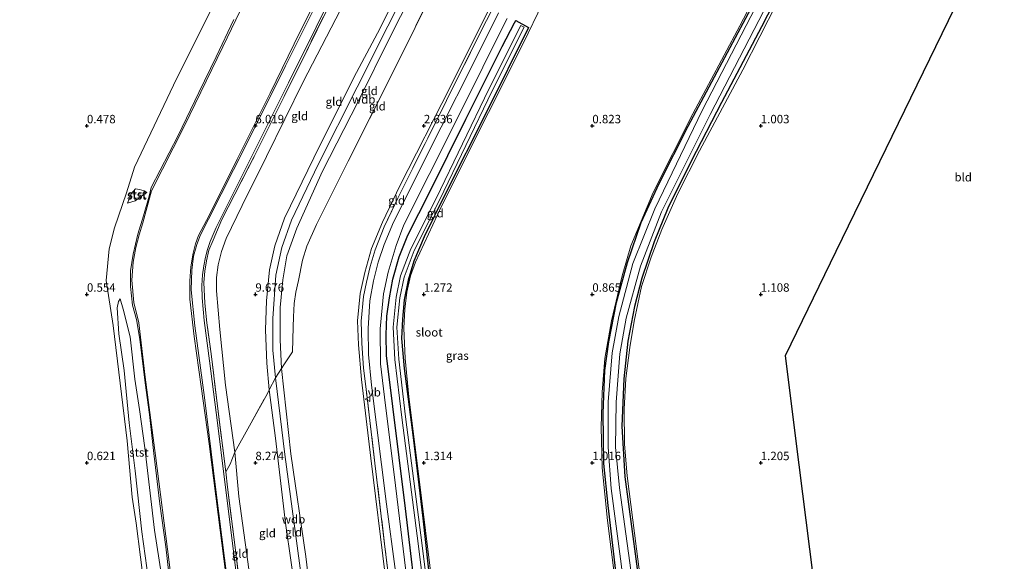
# Model space of a CAD drawing. Units: metres. Extents: x 50000 to 60010, y 375000 to 381250.
# Drawn here: x 55530 to 55822, y 376671 to 376832 of the extents above; entities that cross this region are included whole.
import ezdxf
from ezdxf.enums import TextEntityAlignment as Align

# ---------------------------------------------------------------- set-up
doc = ezdxf.new("R2010")
doc.units = ezdxf.units.M
doc.linetypes.add('IE-TERREINAFSCHEIDING', pattern=[10, 8, -2])
doc.layers.get('0').update_dxf_attribs({"lineweight": 25})
for name, color, linetype in [('B-ME-GW-HOOGTEPUNT-S-B1', 10, 'Continuous'), ('B-ME-GW-INSTEEKWATERGANG-L-B1', 10, 'Continuous'), ('B-ME-KG-KADASTRAAL-OPNAMEDTMGRENS-L-B1', 10, 'Continuous')]:
    doc.layers.add(name, color=color, linetype=linetype)
for name, color, linetype, lineweight in [('B-ME-GW-KRUINLIJN-L-B1', 93, 'Continuous', 18), ('B-ME-GW-TEENLIJN-L-B1', 93, 'Continuous', 18), ('B-ME-IE-GRASLAND-GV-B6', 93, 'Continuous', 18), ('B-ME-IE-GRONDWERKLIJN-GROND_INGERICHT-GV-B6', 253, 'Continuous', 18), ('B-ME-IE-GRONDWERKLIJN-GROND_NIETINGERICHT-GV-B6', 253, 'Continuous', 18), ('B-ME-IE-TERREINAFSCHEIDING-RASTERHEKWERK-L-B1', 8, 'IE-TERREINAFSCHEIDING', 18), ('B-ME-OB-BEKLEDING-GV-B6', 253, 'Continuous', 18), ('B-ME-OG-WATER-GV-B6', 153, 'Continuous', 18), ('B-ME-VH-VERH_SOORT-BITUMEN-GV-B6', 8, 'IE-TERREINAFSCHEIDING-NATUURLIJK-HOUTWAL', 18), ('B-ME-VW-MEUBILAIR_WEGMEUBILAIR-VERKEERSBORD-S-B1', 8, 'Continuous', 18)]:
    doc.layers.add(name, color=color, linetype=linetype, lineweight=lineweight)
doc.styles.add('NLCS-ISO', font='NLCS-ISO.TTF')
doc.linetypes.add('IE-TERREINAFSCHEIDING-NATUURLIJK-HOUTWAL', pattern='A,7,-1.5,[67,NLCS.SHX,S=0.75,R=45,X=0,Y=0],-1.5,7,-1.5,[70,NLCS.SHX,S=0.75,R=0,X=0,Y=0],-1.5', length=20)

# ---------------------------------------------------------------- blocks, each defined once
blk = doc.blocks.new('hoogtepunt')
for p, q in [((-0.5, 0), (0.5, 0)), ((0, 0.5), (0, -0.5))]:
    blk.add_line(p, q)
blk = doc.blocks.new('verkeersbord')
for p, q in [((0, 0.75), (-0.75, -0.625)), ((0.75, -0.625), (0, 0.75)), ((-0.75, -0.625), (0.75, -0.625))]:
    blk.add_line(p, q)

msp = doc.modelspace()

# ---------------------------------------------------------------- linework, layer by layer
at = {"layer": 'B-ME-GW-INSTEEKWATERGANG-L-B1'}
for points in [[(55712.601, 376623.286, 1.222), (55710.026, 376644.766, 1.239), (55706.98, 376667.808, 1.235), (55704.652, 376687.363, 1.147), (55703.378, 376699.768, 1.101), (55703.205, 376714.714, 1.033), (55703.74, 376727.385, 0.991), (55704.921, 376735.862, 0.954), (55707.167, 376747.582, 0.949), (55710.392, 376759.449, 0.97), (55714.475, 376771.281, 0.958), (55719.855, 376782.929, 0.945), (55728.458, 376799.91, 0.899), (55747.136, 376834.926, 0.664), (55761.823, 376862.864, 0.664), (55781.55, 376901.828, 0.597), (55804.555, 376946.058, 0.714), (55817.251, 376970.912, 0.698)], [(55762.728, 376853.937, 0.777), (55750.166, 376829.371, 1.096), (55738.372, 376806.982, 1.092), (55729.3, 376789.52, 1.155), (55722.443, 376775.577, 1.201), (55718.335, 376765.576, 1.189), (55714.728, 376754.787, 1.122), (55712.548, 376746.374, 1.117), (55710.585, 376736.114, 1.143), (55709.345, 376724.969, 1.13), (55708.745, 376710.891, 1.227), (55709.623, 376695.786, 1.252), (55714.041, 376663.418, 1.34), (55716.44, 376643.851, 1.26), (55719.158, 376622.756, 1.189)], [(55648.639, 376652.216, 2.02), (55644.587, 376686.458, 1.995), (55640.78, 376716.75, 2.016), (55638.87, 376731.844, 2.041), (55638.793, 376737.984, 2.053), (55639.044, 376743.55, 2.07), (55639.768, 376748.967, 2.074), (55640.753, 376754.543, 2.083), (55642.641, 376761.12, 2.091), (55645.257, 376767.568, 1.965), (55651.77, 376780.416, 1.957), (55662.453, 376802.006, 2.016), (55673.288, 376823.618, 1.982), (55676.857, 376830.559, 1.978), (55677.298, 376831.272, 1.97), (55681.07, 376829.198, 1.457), (55668.662, 376804.231, 1.357), (55656.324, 376779.754, 1.394), (55650.077, 376767.116, 1.436), (55646.989, 376759.825, 1.445), (55645.336, 376754.226, 1.394), (55644.146, 376748.348, 1.42), (55643.641, 376742.638, 1.399), (55643.347, 376736.918, 1.373), (55644.112, 376727.969, 1.457), (55646.787, 376707.477, 1.441), (55649.679, 376683.584, 1.424), (55652.087, 376661.899, 1.407)]]:
    msp.add_polyline3d(points, dxfattribs=at)
at = {"layer": 'B-ME-GW-KRUINLIJN-L-B1'}
for points in [[(55594.175, 376642.256, 6.004), (55591.723, 376662.983, 6.083), (55588.991, 376684.694, 6.075), (55586.241, 376705.671, 6.05), (55583.895, 376722.602, 6.025), (55581.813, 376737.486, 5.97), (55580.576, 376748.56, 6.033), (55580.567, 376754.025, 6.008), (55580.856, 376758.145, 6.025), (55581.557, 376762.182, 6.012), (55582.269, 376765.007, 6.004), (55583.162, 376767.422, 6.02), (55586.261, 376773.431, 6.025), (55594.56, 376790.16, 6.067), (55604.393, 376809.762, 6.05), (55613.278, 376828.001, 6.033), (55622.357, 376846.182, 6.033), (55631.54, 376865.043, 5.991), (55642.132, 376885.606, 5.991), (55651.404, 376904.192, 5.987), (55665.523, 376932.747, 6.02), (55674.905, 376951.651, 5.978), (55685.472, 376972.912, 5.995), (55694.061, 376990.017, 5.991)], [(55604.118, 376721.673, 10.283), (55603.353, 376729.58, 10.361), (55603.038, 376739.445, 10.428), (55603.322, 376748.075, 10.487), (55604.164, 376757.232, 10.554), (55605.726, 376764.392, 10.432), (55608.613, 376772.582, 10.39), (55617.388, 376790.504, 10.508), (55629.244, 376814.33, 10.399), (55636.199, 376827.495, 10.373), (55649.889, 376854.653, 10.424), (55664.752, 376884.427, 10.415), (55678.091, 376910.781, 10.403), (55688.576, 376932.358, 10.403)], [(55605.966, 376725.251, 10.453), (55605.223, 376733.477, 10.491), (55605.197, 376742.841, 10.575), (55606.062, 376755.652, 10.638), (55607.867, 376763.942, 10.646), (55610.739, 376771.99, 10.571), (55618.631, 376788.525, 10.588), (55630.203, 376811.458, 10.608), (55639.342, 376829.59, 10.592), (55654.249, 376859.446, 10.558), (55665.099, 376880.42, 10.562), (55678.88, 376908.364, 10.512), (55690.38, 376931.384, 10.403)], [(55607.729, 376727.956, 10.217), (55607.389, 376736.467, 10.369), (55607.354, 376746.127, 10.453), (55608.114, 376754.352, 10.508), (55609.351, 376761.478, 10.478), (55612.277, 376769.598, 10.462), (55619.9, 376786.554, 10.537), (55630.47, 376807.286, 10.533), (55640.247, 376827.034, 10.483), (55651.336, 376848.93, 10.415), (55664.47, 376875.11, 10.403), (55679.754, 376905.8, 10.445), (55691.976, 376930.522, 10.403)], [(55567.802, 376780.232, 1.067), (55566.557, 376779.397, 1.252), (55564.315, 376777.714, 1.264), (55562.018, 376777.079, 0.958)], [(55559.894, 376748.694, 1.038), (55560.784, 376745.646, 1.39), (55562.839, 376737.396, 1.575), (55564.222, 376724.833, 1.604), (55565.59, 376715.848, 1.655), (55567.15, 376704.396, 1.579), (55568.726, 376690.964, 1.466), (55570.041, 376679.949, 1.613), (55572.162, 376666.668, 1.646), (55574.747, 376645.246, 1.692)], [(55619.017, 376638.378, 10.483), (55614.96, 376672.17, 10.457), (55610.564, 376702.621, 10.344), (55607.729, 376727.956, 10.217)], [(55616.992, 376638.642, 10.432), (55613.615, 376666.501, 10.47), (55608.702, 376702.466, 10.457), (55605.966, 376725.251, 10.453)], [(55614.748, 376638.893, 10.399), (55612.287, 376658.769, 10.403), (55608.96, 376682.055, 10.403), (55605.996, 376707.301, 10.357), (55604.118, 376721.673, 10.283)]]:
    msp.add_polyline3d(points, dxfattribs=at)
at = {"layer": 'B-ME-GW-TEENLIJN-L-B1'}
for points in [[(55577.522, 376644.483, 1.722), (55574.418, 376670.529, 1.697), (55570.393, 376702.161, 1.68), (55567.33, 376725.448, 1.672), (55565.409, 376741.553, 1.713), (55563.919, 376747.573, 1.483), (55563.356, 376754.21, 1.415), (55563.714, 376759.506, 1.436), (55564.562, 376763.9, 1.453), (55565.463, 376767.715, 1.478), (55566.566, 376771.262, 1.453), (55569.148, 376780.684, 1.067), (55578.854, 376799.788, 1.168), (55590.36, 376823.512, 1.025), (55601.935, 376847.587, 0.874), (55617.119, 376878.365, 0.878), (55631.623, 376907.08, 0.97), (55642.27, 376928.311, 0.887), (55656.335, 376956.623, 0.878), (55669.822, 376983.369, 0.899), (55674.51, 376993.156, 0.895)], [(55593.851, 376703.104, 6.432), (55591.114, 376723.036, 6.486), (55589.437, 376739.52, 6.478), (55588.469, 376751.025, 6.482), (55588.441, 376754.978, 6.52), (55588.955, 376758.718, 6.562), (55589.975, 376762.701, 6.532), (55591.369, 376766.576, 6.541), (55596.082, 376776.359, 6.537), (55603.299, 376790.888, 6.444), (55614.188, 376813.112, 6.39), (55626.607, 376837.119, 6.44), (55637.938, 376859.664, 6.449), (55655.504, 376894.67, 6.482), (55671.288, 376926.798, 6.432), (55677.163, 376939.492, 6.574)], [(55642.826, 376633.44, 2.037), (55638.555, 376666.749, 2.058), (55634.257, 376701.374, 2.045), (55631.506, 376724.766, 2.121), (55630.593, 376734.967, 2.133), (55630.348, 376742.15, 2.142), (55631.124, 376750.292, 2.133), (55632.498, 376756.453, 2.137), (55634.488, 376763.6, 2.15), (55637.761, 376771.384, 2.158), (55642.855, 376782.251, 2.137), (55657.773, 376811.547, 2.171), (55669.755, 376835.535, 2.158), (55680.075, 376855.944, 2.171), (55694.214, 376884.618, 2.179), (55703.4, 376903.147, 2.188), (55711.255, 376920.093, 2.314)], [(55562.018, 376777.079, 0.958), (55563.105, 376779.832, 0.899), (55564.434, 376781.279, 0.933), (55565.623, 376781.162, 0.987), (55567.02, 376780.715, 1.05), (55567.802, 376780.232, 1.067)], [(55570.867, 376645.789, 1.017), (55568.762, 376661.686, 0.954), (55566.285, 376679.5, 0.933), (55564.33, 376697.625, 0.903), (55562.557, 376711.822, 0.92), (55561.098, 376727.435, 0.912), (55559.47, 376738.265, 0.941), (55558.936, 376745.97, 0.941), (55559.399, 376747.914, 1.012), (55559.894, 376748.694, 1.038)], [(55601.163, 376641.158, 6.428), (55598.465, 376665.589, 6.453), (55595.082, 376689.995, 6.419), (55593.851, 376703.104, 6.432)]]:
    msp.add_polyline3d(points, dxfattribs=at)
at = {"layer": 'B-ME-IE-GRASLAND-GV-B6'}
for points in [[(55641.172, 376653.153, 2.104), (55638.445, 376675.093, 2.095), (55635.472, 376699.906, 2.116), (55632.833, 376721.887, 2.142), (55632.101, 376728.131, 2.158), (55631.592, 376735.461, 2.184), (55631.4, 376742.022, 2.238), (55632.043, 376749.364, 2.242), (55632.959, 376753.662, 2.23), (55634.05, 376758.314, 2.23), (55635.547, 376763.194, 2.213), (55638.247, 376770.037, 2.184), (55642.247, 376778.557, 2.163), (55653.121, 376800.349, 2.133), (55660.218, 376814.592, 2.146), (55668.586, 376831.25, 2.158), (55681.167, 376856.23, 2.188)], [(55706.681, 376665.653, 1.239), (55704.524, 376682.892, 1.222), (55702.939, 376698.522, 1.134), (55702.59, 376710.603, 1.067), (55702.963, 376720.934, 0.949), (55703.722, 376730.953, 0.966), (55705.659, 376742.184, 0.954), (55708.843, 376755.536, 0.966), (55711.42, 376764.354, 0.979), (55718.031, 376780.221, 0.933), (55729.802, 376803.572, 0.819), (55743.78, 376829.754, 0.689), (55757.579, 376856.208, 0.656)], [(55714.041, 376663.418, 1.34), (55709.623, 376695.786, 1.252), (55708.745, 376710.891, 1.227), (55709.345, 376724.969, 1.13), (55710.585, 376736.114, 1.143), (55712.548, 376746.374, 1.117), (55714.728, 376754.787, 1.122), (55718.335, 376765.576, 1.189), (55722.443, 376775.577, 1.201), (55729.3, 376789.52, 1.155), (55738.372, 376806.982, 1.092), (55750.166, 376829.371, 1.096), (55762.728, 376853.937, 0.777)], [(55762.728, 376853.937, 0.777), (55750.166, 376829.371, 1.096), (55738.372, 376806.982, 1.092), (55729.3, 376789.52, 1.155), (55722.443, 376775.577, 1.201), (55718.335, 376765.576, 1.189), (55714.728, 376754.787, 1.122), (55712.548, 376746.374, 1.117), (55710.585, 376736.114, 1.143), (55709.345, 376724.969, 1.13), (55708.745, 376710.891, 1.227), (55709.623, 376695.786, 1.252), (55714.041, 376663.418, 1.34)], [(55595.315, 376659.151, 6.255), (55593.145, 376676.916, 6.247), (55590.865, 376695.033, 6.243), (55588.803, 376711.856, 6.26), (55586.405, 376730.282, 6.234), (55584.788, 376742.196, 6.243), (55584.207, 376748.98, 6.239), (55584.113, 376752.675, 6.243), (55584.289, 376755.826, 6.239), (55584.656, 376758.451, 6.26), (55585.16, 376761.009, 6.26), (55585.757, 376763.36, 6.247), (55586.538, 376765.693, 6.243), (55588.332, 376769.871, 6.289), (55594.674, 376782.535, 6.293), (55601.069, 376795.19, 6.302), (55609.784, 376812.807, 6.276), (55617.988, 376829.302, 6.281), (55626.889, 376847.163, 6.285)], [(55621.357, 376834.799, 6.318), (55612.214, 376816.072, 6.356), (55599.647, 376790.872, 6.302), (55590.073, 376772.214, 6.268), (55587.427, 376766.039, 6.281), (55586.184, 376763.07, 6.293), (55585.456, 376759.945, 6.272), (55584.952, 376756.918, 6.285), (55584.719, 376753.552, 6.289), (55584.996, 376747.415, 6.297), (55585.626, 376741.52, 6.302), (55586.867, 376732.294, 6.323), (55588.886, 376716.04, 6.314), (55591.194, 376697.308, 6.311), (55591.754, 376692.756, 6.31), (55594.168, 376673.229, 6.289), (55596.125, 376657.407, 6.306)], [(55685.177, 376836.32, 1.47), (55679.583, 376824.618, 1.415), (55669.14, 376804.013, 1.42), (55655.22, 376776.199, 1.432), (55647.471, 376759.529, 1.424), (55646.053, 376755.483, 1.378), (55644.915, 376750.606, 1.369), (55644.335, 376745.633, 1.403), (55644.086, 376739.956, 1.424), (55644.404, 376730.981, 1.441), (55645.536, 376719.588, 1.432), (55648.067, 376699.125, 1.415), (55652.935, 376659.902, 1.47)], [(55747.136, 376834.926, 0.664), (55728.458, 376799.91, 0.899), (55719.855, 376782.929, 0.945), (55714.475, 376771.281, 0.958), (55710.392, 376759.449, 0.97), (55707.167, 376747.582, 0.949), (55704.921, 376735.862, 0.954), (55703.74, 376727.385, 0.991), (55703.205, 376714.714, 1.033), (55703.378, 376699.768, 1.101), (55704.652, 376687.363, 1.147), (55706.98, 376667.808, 1.235)], [(55706.98, 376667.808, 1.235), (55704.652, 376687.363, 1.147), (55703.378, 376699.768, 1.101), (55703.205, 376714.714, 1.033), (55703.74, 376727.385, 0.991), (55704.921, 376735.862, 0.954), (55707.167, 376747.582, 0.949), (55710.392, 376759.449, 0.97), (55714.475, 376771.281, 0.958), (55719.855, 376782.929, 0.945), (55728.458, 376799.91, 0.899), (55747.136, 376834.926, 0.664)], [(55748.529, 376835.378, -0.146), (55732.588, 376804.601, -0.146), (55718.542, 376775.429, -0.146), (55712.004, 376759.161, -0.146), (55707.833, 376743.444, -0.146), (55705.844, 376732.609, -0.146), (55704.659, 376718.069, -0.146), (55704.659, 376704.685, -0.146), (55705.624, 376692.363, -0.146), (55708.571, 376669.972, -0.146)], [(55754.782, 376836.488, 1.004), (55744.646, 376816.626, 1.155), (55731.807, 376792.585, 1.155), (55725.424, 376779.949, 1.197), (55720.622, 376769.249, 1.164), (55717.456, 376761.042, 1.13), (55714.59, 376752.281, 1.105), (55712.418, 376742.04, 1.143), (55711.101, 376734.221, 1.155), (55709.974, 376725.015, 1.176), (55709.402, 376715.944, 1.193), (55709.503, 376705.524, 1.243), (55710.36, 376696.167, 1.252), (55713.063, 376674.435, 1.256), (55715.948, 376652.251, 1.21)], [(55672.151, 376833.58, 2.095), (55664.357, 376817.817, 2.058), (55655.141, 376799.604, 2.087), (55640.988, 376771.379, 2.058), (55638.179, 376764.772, 2.058), (55636.41, 376759.538, 2.095), (55635.032, 376753.982, 2.116), (55633.99, 376748.044, 2.133), (55633.432, 376739.857, 2.104), (55633.556, 376732.141, 2.066), (55634.487, 376723.044, 2.058), (55638.921, 376687.667, 2.02), (55641.56, 376667.71, 2.007)], [(55645.005, 376664.618, 1.94), (55641.54, 376693.289, 1.932), (55638.318, 376719.465, 1.974), (55637.165, 376729.337, 2.012), (55637.061, 376739.762, 2.02), (55638.037, 376750.131, 2.024), (55639.381, 376756.561, 2.033), (55641.809, 376764.481, 2.033), (55644.103, 376770.643, 2.037), (55651.542, 376785.569, 2.028), (55662.019, 376806.505, 2.033), (55672.987, 376828.417, 2.007), (55674.709, 376831.85, 2.008)], [(55711.122, 376670.295, -0.146), (55708.08, 376692.531, -0.146), (55706.9, 376704.614, -0.146), (55707.088, 376717.953, -0.146), (55708.195, 376732.31, -0.146), (55710.085, 376742.919, -0.146), (55714.268, 376758.358, -0.146), (55720.567, 376774.466, -0.146), (55735.006, 376803.392, -0.146), (55750.93, 376834.136, -0.146)], [(55648.639, 376652.216, 2.02), (55644.587, 376686.458, 1.995), (55640.78, 376716.75, 2.016), (55638.87, 376731.844, 2.041), (55638.793, 376737.984, 2.053), (55639.044, 376743.55, 2.07), (55639.768, 376748.967, 2.074), (55640.753, 376754.543, 2.083), (55642.641, 376761.12, 2.091), (55645.257, 376767.568, 1.965), (55651.77, 376780.416, 1.957), (55662.453, 376802.006, 2.016), (55673.288, 376823.618, 1.982), (55676.857, 376830.559, 1.978), (55677.298, 376831.272, 1.97), (55681.07, 376829.198, 1.457), (55668.662, 376804.231, 1.357), (55656.324, 376779.754, 1.394), (55650.077, 376767.116, 1.436), (55646.989, 376759.825, 1.445), (55645.336, 376754.226, 1.394), (55644.146, 376748.348, 1.42), (55643.641, 376742.638, 1.399), (55643.347, 376736.918, 1.373), (55644.112, 376727.969, 1.457), (55646.787, 376707.477, 1.441), (55649.679, 376683.584, 1.424), (55652.087, 376661.899, 1.407)], [(55652.087, 376661.899, 1.407), (55649.679, 376683.584, 1.424), (55646.787, 376707.477, 1.441), (55644.112, 376727.969, 1.457), (55643.347, 376736.918, 1.373), (55643.641, 376742.638, 1.399), (55644.146, 376748.348, 1.42), (55645.336, 376754.226, 1.394), (55646.989, 376759.825, 1.445), (55650.077, 376767.116, 1.436), (55656.324, 376779.754, 1.394), (55668.662, 376804.231, 1.357), (55681.07, 376829.198, 1.457), (55677.298, 376831.272, 1.97), (55676.857, 376830.559, 1.978), (55673.288, 376823.618, 1.982), (55662.453, 376802.006, 2.016), (55651.77, 376780.416, 1.957), (55645.257, 376767.568, 1.965), (55642.641, 376761.12, 2.091), (55640.753, 376754.543, 2.083), (55639.768, 376748.967, 2.074), (55639.044, 376743.55, 2.07), (55638.793, 376737.984, 2.053), (55638.87, 376731.844, 2.041), (55640.78, 376716.75, 2.016), (55644.587, 376686.458, 1.995), (55648.639, 376652.216, 2.02)], [(55654.707, 376632.984, 0.643), (55649.456, 376675.431, 0.643), (55644.518, 376713.615, 0.643), (55642.529, 376730.796, 0.643), (55641.996, 376740.227, 0.643), (55642.863, 376748.992, 0.643), (55644.174, 376755.144, 0.643), (55647.112, 376763.065, 0.643), (55654.636, 376778.006, 0.643), (55670.289, 376810.385, 0.643), (55679.727, 376829.354, 0.643), (55678.737, 376829.847, 0.643), (55669.296, 376810.872, 0.643), (55653.644, 376778.495, 0.643), (55646.097, 376763.507, 0.643), (55643.11, 376755.453, 0.643), (55641.769, 376749.162, 0.643), (55640.888, 376740.251, 0.643), (55641.426, 376730.701, 0.643), (55643.421, 376713.481, 0.643), (55648.359, 376675.293, 0.643), (55653.61, 376632.848, 0.643)]]:
    msp.add_polyline3d(points, dxfattribs=at)
at = {"layer": 'B-ME-IE-GRONDWERKLIJN-GROND_INGERICHT-GV-B6'}
for points in [[(55822.2702, 376865.4717, 0.9281), (55772.2905, 376762.6931, 1.1635), (55757.2627, 376731.7909, 1.1646), (55761.2754, 376699.4194, 1.1832), (55766.4944, 376657.9611, 1.2501), (55767.376, 376645.4515, 1.2231), (55767.3266, 376645.1377, 1.2224), (55767.7599, 376641.837, 1.2156), (55775.4397, 376586.1168, 1.3774), (55775.4458, 376586.0935, 1.3774), (55781.0493, 376538.2637, 1.4141), (55782.6749, 376521.9874, 1.377), (55783.2211, 376511.9562, 1.3811), (55783.2177, 376511.9363, 1.3812), (55783.1568, 376506.4247, 1.4095)], [(55681.167, 376856.23, 2.188), (55668.586, 376831.25, 2.158), (55660.218, 376814.592, 2.146), (55653.121, 376800.349, 2.133), (55642.247, 376778.557, 2.163), (55638.247, 376770.037, 2.184), (55635.547, 376763.194, 2.213), (55634.05, 376758.314, 2.23), (55632.959, 376753.662, 2.23), (55632.043, 376749.364, 2.242), (55631.4, 376742.022, 2.238), (55631.592, 376735.461, 2.184), (55632.101, 376728.131, 2.158), (55632.833, 376721.887, 2.142), (55635.472, 376699.906, 2.116), (55638.445, 376675.093, 2.095), (55641.172, 376653.153, 2.104), (55643.54, 376634.579, 2.121), (55642.826, 376633.44, 2.037)], [(55757.579, 376856.208, 0.656), (55743.78, 376829.754, 0.689), (55729.802, 376803.572, 0.819), (55718.031, 376780.221, 0.933), (55711.42, 376764.354, 0.979), (55708.843, 376755.536, 0.966), (55705.659, 376742.184, 0.954), (55703.722, 376730.953, 0.966), (55702.963, 376720.934, 0.949), (55702.59, 376710.603, 1.067), (55702.939, 376698.522, 1.134), (55704.524, 376682.892, 1.222), (55706.681, 376665.653, 1.239)], [(55649.889, 376854.653, 10.424), (55636.199, 376827.495, 10.373), (55629.244, 376814.33, 10.399), (55617.388, 376790.504, 10.508), (55608.613, 376772.582, 10.39), (55605.726, 376764.392, 10.432), (55604.164, 376757.232, 10.554), (55603.322, 376748.075, 10.487), (55603.038, 376739.445, 10.428), (55603.353, 376729.58, 10.361), (55604.118, 376721.673, 10.283), (55603.556, 376720.586, 10.231), (55593.851, 376703.104, 6.432), (55591.114, 376723.036, 6.486), (55589.437, 376739.52, 6.478), (55588.469, 376751.025, 6.482), (55588.441, 376754.978, 6.52), (55588.955, 376758.718, 6.562), (55589.975, 376762.701, 6.532), (55591.369, 376766.576, 6.541), (55596.082, 376776.359, 6.537), (55603.299, 376790.888, 6.444), (55614.188, 376813.112, 6.39), (55626.607, 376837.119, 6.44)], [(55651.336, 376848.93, 10.415), (55640.247, 376827.034, 10.483), (55630.47, 376807.286, 10.533), (55619.9, 376786.554, 10.537), (55612.277, 376769.598, 10.462), (55609.351, 376761.478, 10.478), (55608.114, 376754.352, 10.508), (55607.354, 376746.127, 10.453), (55607.389, 376736.467, 10.369), (55607.729, 376727.956, 10.217), (55605.966, 376725.251, 10.453), (55604.118, 376721.673, 10.283), (55603.353, 376729.58, 10.361), (55603.038, 376739.445, 10.428), (55603.322, 376748.075, 10.487), (55604.164, 376757.232, 10.554), (55605.726, 376764.392, 10.432), (55608.613, 376772.582, 10.39), (55617.388, 376790.504, 10.508), (55629.244, 376814.33, 10.399), (55636.199, 376827.495, 10.373), (55649.889, 376854.653, 10.424)], [(55655.775, 376846.172, 8.749), (55643.238, 376820.775, 8.715), (55627.543, 376789.496, 8.69), (55618.092, 376770.71, 8.997), (55615.237, 376764.282, 9.093), (55613.98, 376760.106, 9.114), (55612.757, 376754.084, 9.139), (55612.028, 376750.657, 9.164), (55611.531, 376747.297, 9.194), (55611.278, 376743.29, 9.19), (55611.249, 376740.276, 9.164), (55610.964, 376732.936, 9.509), (55608.631, 376729.34, 10.096), (55607.729, 376727.956, 10.217), (55607.389, 376736.467, 10.369), (55607.354, 376746.127, 10.453), (55608.114, 376754.352, 10.508), (55609.351, 376761.478, 10.478), (55612.277, 376769.598, 10.462), (55619.9, 376786.554, 10.537), (55630.47, 376807.286, 10.533), (55640.247, 376827.034, 10.483), (55651.336, 376848.93, 10.415)], [(55619.017, 376638.378, 10.483), (55614.96, 376672.17, 10.457), (55610.564, 376702.621, 10.344), (55607.729, 376727.956, 10.217), (55608.631, 376729.34, 10.096), (55610.964, 376732.936, 9.509), (55611.249, 376740.276, 9.164), (55611.278, 376743.29, 9.19), (55611.531, 376747.297, 9.194), (55612.028, 376750.657, 9.164), (55612.757, 376754.084, 9.139), (55613.98, 376760.106, 9.114), (55615.237, 376764.282, 9.093), (55618.092, 376770.71, 8.997), (55627.543, 376789.496, 8.69), (55643.238, 376820.775, 8.715), (55655.775, 376846.172, 8.749)], [(55626.607, 376837.119, 6.44), (55614.188, 376813.112, 6.39), (55603.299, 376790.888, 6.444), (55596.082, 376776.359, 6.537), (55591.369, 376766.576, 6.541), (55589.975, 376762.701, 6.532), (55588.955, 376758.718, 6.562), (55588.441, 376754.978, 6.52), (55588.469, 376751.025, 6.482), (55589.437, 376739.52, 6.478), (55591.114, 376723.036, 6.486), (55593.851, 376703.104, 6.432), (55592.533, 376699.573, 6.356), (55591.194, 376697.308, 6.311), (55588.886, 376716.04, 6.314), (55586.867, 376732.294, 6.323), (55585.626, 376741.52, 6.302), (55584.996, 376747.415, 6.297), (55584.719, 376753.552, 6.289), (55584.952, 376756.918, 6.285), (55585.456, 376759.945, 6.272), (55586.184, 376763.07, 6.293), (55587.427, 376766.039, 6.281), (55590.073, 376772.214, 6.268), (55599.647, 376790.872, 6.302), (55612.214, 376816.072, 6.356), (55621.357, 376834.799, 6.318)], [(55669.755, 376835.535, 2.158), (55657.773, 376811.547, 2.171), (55642.855, 376782.251, 2.137), (55637.761, 376771.384, 2.158), (55634.488, 376763.6, 2.15), (55632.498, 376756.453, 2.137), (55631.124, 376750.292, 2.133), (55630.348, 376742.15, 2.142), (55630.593, 376734.967, 2.133), (55631.506, 376724.766, 2.121), (55634.257, 376701.374, 2.045), (55638.555, 376666.749, 2.058), (55642.826, 376633.44, 2.037), (55619.017, 376638.378, 10.483)], [(55642.826, 376633.44, 2.037), (55638.555, 376666.749, 2.058), (55634.257, 376701.374, 2.045), (55631.506, 376724.766, 2.121), (55630.593, 376734.967, 2.133), (55630.348, 376742.15, 2.142), (55631.124, 376750.292, 2.133), (55632.498, 376756.453, 2.137), (55634.488, 376763.6, 2.15), (55637.761, 376771.384, 2.158), (55642.855, 376782.251, 2.137), (55657.773, 376811.547, 2.171), (55669.755, 376835.535, 2.158)], [(55652.935, 376659.902, 1.47), (55648.067, 376699.125, 1.415), (55645.536, 376719.588, 1.432), (55644.404, 376730.981, 1.441), (55644.086, 376739.956, 1.424), (55644.335, 376745.633, 1.403), (55644.915, 376750.606, 1.369), (55646.053, 376755.483, 1.378), (55647.471, 376759.529, 1.424), (55655.22, 376776.199, 1.432), (55669.14, 376804.013, 1.42), (55679.583, 376824.618, 1.415), (55685.177, 376836.32, 1.47)], [(55735.097, 376499.097, 1.374), (55733, 376515.413, 1.272), (55730.969, 376530.77, 1.321), (55729.182, 376547.137, 1.382), (55727.358, 376562.768, 1.537), (55725.199, 376579.122, 1.516), (55723.132, 376593.895, 1.463), (55721.515, 376608.292, 1.455), (55719.71, 376622.448, 1.168), (55715.948, 376652.251, 1.21), (55713.063, 376674.435, 1.256), (55710.36, 376696.167, 1.252), (55709.503, 376705.524, 1.243), (55709.402, 376715.944, 1.193), (55709.974, 376725.015, 1.176), (55711.101, 376734.221, 1.155), (55712.418, 376742.04, 1.143), (55714.59, 376752.281, 1.105), (55717.456, 376761.042, 1.13), (55720.622, 376769.249, 1.164), (55725.424, 376779.949, 1.197), (55731.807, 376792.585, 1.155), (55744.646, 376816.626, 1.155), (55754.782, 376836.488, 1.004)], [(55614.748, 376638.893, 10.399), (55612.287, 376658.769, 10.403), (55608.96, 376682.055, 10.403), (55605.996, 376707.301, 10.357), (55604.118, 376721.673, 10.283), (55605.966, 376725.251, 10.453), (55607.729, 376727.956, 10.217), (55610.564, 376702.621, 10.344), (55614.96, 376672.17, 10.457), (55619.017, 376638.378, 10.483), (55616.992, 376638.642, 10.432), (55614.748, 376638.893, 10.399)], [(55601.163, 376641.158, 6.428), (55598.465, 376665.589, 6.453), (55595.082, 376689.995, 6.419), (55593.851, 376703.104, 6.432), (55603.556, 376720.586, 10.231), (55604.118, 376721.673, 10.283), (55605.996, 376707.301, 10.357), (55608.96, 376682.055, 10.403), (55612.287, 376658.769, 10.403), (55614.748, 376638.893, 10.399), (55601.163, 376641.158, 6.428)], [(55598.121, 376641.724, 6.327), (55596.125, 376657.407, 6.306), (55594.168, 376673.229, 6.289), (55591.754, 376692.756, 6.31), (55591.194, 376697.308, 6.311), (55592.533, 376699.573, 6.356), (55593.851, 376703.104, 6.432), (55595.082, 376689.995, 6.419), (55598.465, 376665.589, 6.453), (55601.163, 376641.158, 6.428), (55598.121, 376641.724, 6.327)]]:
    msp.add_polyline3d(points, dxfattribs=at)
at = {"layer": 'B-ME-IE-GRONDWERKLIJN-GROND_NIETINGERICHT-GV-B6'}
msp.add_polyline3d([(55591.873, 376844.644, 0.681), (55576.724, 376814.166, 0.698), (55564.117, 376787.734, 0.706), (55561.784, 376780.1, 0.773), (55558.214, 376769.778, 0.761), (55556.564, 376763.497, 0.723), (55555.719, 376754.098, 0.698), (55557.776, 376740.717, 0.807), (55561.978, 376706.53, 0.861), (55563.384, 376689.755, 0.882), (55564.61, 376682.06, 0.912), (55567.151, 376661.906, 0.916), (55569.9, 376645.638, 0.949), (55504.813, 376656.303, 0.805)], dxfattribs=at)
at = {"layer": 'B-ME-IE-TERREINAFSCHEIDING-RASTERHEKWERK-L-B1'}
for p, q in [((55605.966, 376725.251, 10.453), (55607.729, 376727.956, 10.217)), ((55604.118, 376721.673, 10.283), (55605.966, 376725.251, 10.453))]:
    msp.add_line(p, q, dxfattribs=at)
for points in [[(55591.194, 376697.308, 6.311), (55588.886, 376716.04, 6.314), (55586.867, 376732.294, 6.323), (55585.626, 376741.52, 6.302), (55584.996, 376747.415, 6.297), (55584.719, 376753.552, 6.289), (55584.952, 376756.918, 6.285), (55585.456, 376759.945, 6.272), (55586.184, 376763.07, 6.293), (55587.427, 376766.039, 6.281), (55590.073, 376772.214, 6.268), (55599.647, 376790.872, 6.302), (55612.214, 376816.072, 6.356), (55621.357, 376834.799, 6.318), (55632.577, 376857.095, 6.373), (55641.819, 376875.852, 6.373), (55654.296, 376900.722, 6.356), (55663.238, 376918.496, 6.302), (55670.108, 376932.135, 6.318), (55674.961, 376942.008, 6.301)], [(55607.729, 376727.956, 10.217), (55608.631, 376729.34, 10.096), (55610.964, 376732.936, 9.509), (55611.249, 376740.276, 9.164), (55611.278, 376743.29, 9.19), (55611.531, 376747.297, 9.194), (55612.028, 376750.657, 9.164), (55612.757, 376754.084, 9.139), (55613.98, 376760.106, 9.114), (55615.237, 376764.282, 9.093), (55618.092, 376770.71, 8.997), (55627.543, 376789.496, 8.69), (55643.238, 376820.775, 8.715), (55655.775, 376846.172, 8.749), (55669.771, 376874.258, 8.732), (55683.847, 376902.534, 8.749), (55693.206, 376921.28, 8.749), (55696.51, 376928.022, 8.753)], [(55643.54, 376634.579, 2.121), (55641.172, 376653.153, 2.104), (55638.445, 376675.093, 2.095), (55635.472, 376699.906, 2.116), (55632.833, 376721.887, 2.142), (55632.101, 376728.131, 2.158), (55631.592, 376735.461, 2.184), (55631.4, 376742.022, 2.238), (55632.043, 376749.364, 2.242), (55632.959, 376753.662, 2.23), (55634.05, 376758.314, 2.23), (55635.547, 376763.194, 2.213), (55638.247, 376770.037, 2.184), (55642.247, 376778.557, 2.163), (55653.121, 376800.349, 2.133), (55660.218, 376814.592, 2.146), (55668.586, 376831.25, 2.158), (55681.167, 376856.23, 2.188), (55692.203, 376878.57, 2.2), (55709.156, 376912.207, 2.2)], [(55593.851, 376703.104, 6.432), (55603.556, 376720.586, 10.231), (55604.118, 376721.673, 10.283)], [(55591.194, 376697.308, 6.311), (55592.533, 376699.573, 6.356), (55593.851, 376703.104, 6.432)], [(55598.121, 376641.724, 6.327), (55596.125, 376657.407, 6.306), (55594.168, 376673.229, 6.289), (55591.754, 376692.756, 6.31), (55591.194, 376697.308, 6.311)]]:
    msp.add_polyline3d(points, dxfattribs=at)
at = {"layer": 'B-ME-KG-KADASTRAAL-OPNAMEDTMGRENS-L-B1'}
msp.add_polyline3d([(55822.2702, 376865.4717, 0.9281), (55772.2905, 376762.6931, 1.1635), (55757.2627, 376731.7909, 1.1646), (55761.2754, 376699.4194, 1.1832), (55766.4944, 376657.9611, 1.2501), (55767.376, 376645.4515, 1.2231), (55767.3266, 376645.1377, 1.2224), (55767.7599, 376641.837, 1.2156), (55775.4397, 376586.1168, 1.3774), (55775.4458, 376586.0935, 1.3774), (55781.0493, 376538.2637, 1.4141), (55782.6749, 376521.9874, 1.377), (55783.2211, 376511.9562, 1.3811), (55783.2177, 376511.9363, 1.3812), (55783.1568, 376506.4247, 1.4095)], dxfattribs=at)
at = {"layer": 'B-ME-OB-BEKLEDING-GV-B6'}
for points in [[(55601.935, 376847.587, 0.874), (55590.36, 376823.512, 1.025), (55578.854, 376799.788, 1.168), (55569.148, 376780.684, 1.067), (55566.566, 376771.262, 1.453), (55565.463, 376767.715, 1.478), (55564.562, 376763.9, 1.453), (55563.714, 376759.506, 1.436), (55563.356, 376754.21, 1.415), (55563.919, 376747.573, 1.483), (55565.409, 376741.553, 1.713), (55567.33, 376725.448, 1.672), (55570.393, 376702.161, 1.68), (55574.418, 376670.529, 1.697)], [(55574.418, 376670.529, 1.697), (55570.393, 376702.161, 1.68), (55567.33, 376725.448, 1.672), (55565.409, 376741.553, 1.713), (55563.919, 376747.573, 1.483), (55563.356, 376754.21, 1.415), (55563.714, 376759.506, 1.436), (55564.562, 376763.9, 1.453), (55565.463, 376767.715, 1.478), (55566.566, 376771.262, 1.453), (55569.148, 376780.684, 1.067), (55578.854, 376799.788, 1.168), (55590.36, 376823.512, 1.025), (55601.935, 376847.587, 0.874)], [(55591.723, 376662.983, 6.083), (55588.991, 376684.694, 6.075), (55586.241, 376705.671, 6.05), (55583.895, 376722.602, 6.025), (55581.813, 376737.486, 5.97), (55580.576, 376748.56, 6.033), (55580.567, 376754.025, 6.008), (55580.856, 376758.145, 6.025), (55581.557, 376762.182, 6.012), (55582.269, 376765.007, 6.004), (55583.162, 376767.422, 6.02), (55586.261, 376773.431, 6.025), (55594.56, 376790.16, 6.067), (55604.393, 376809.762, 6.05), (55613.278, 376828.001, 6.033), (55622.357, 376846.182, 6.033)], [(55622.357, 376846.182, 6.033), (55613.278, 376828.001, 6.033), (55604.393, 376809.762, 6.05), (55594.56, 376790.16, 6.067), (55586.261, 376773.431, 6.025), (55583.162, 376767.422, 6.02), (55582.269, 376765.007, 6.004), (55581.557, 376762.182, 6.012), (55580.856, 376758.145, 6.025), (55580.567, 376754.025, 6.008), (55580.576, 376748.56, 6.033), (55581.813, 376737.486, 5.97), (55583.895, 376722.602, 6.025), (55586.241, 376705.671, 6.05), (55588.991, 376684.694, 6.075), (55591.723, 376662.983, 6.083)], [(55567.151, 376661.906, 0.916), (55564.61, 376682.06, 0.912), (55563.384, 376689.755, 0.882), (55561.978, 376706.53, 0.861), (55557.776, 376740.717, 0.807), (55555.719, 376754.098, 0.698), (55556.564, 376763.497, 0.723), (55558.214, 376769.778, 0.761), (55561.784, 376780.1, 0.773), (55564.117, 376787.734, 0.706), (55576.724, 376814.166, 0.698), (55591.873, 376844.644, 0.681)], [(55622.183, 376844.436, 6.117), (55608.936, 376817.849, 6.155), (55597.261, 376794.413, 6.159), (55586.109, 376772.315, 6.121), (55583.746, 376767.672, 6.071), (55582.573, 376764.84, 6.071), (55581.622, 376761.315, 6.071), (55581.104, 376757.149, 6.083), (55580.98, 376751.306, 6.1), (55582.037, 376740.625, 6.079), (55584.893, 376719.344, 6.121), (55588.27, 376691.979, 6.121), (55591.744, 376664.708, 6.113)], [(55574.778, 376662.853, 1.63), (55573.39, 376675.09, 1.651), (55571.678, 376687.821, 1.571), (55569.855, 376702.78, 1.63), (55568.569, 376714.314, 1.672), (55567.264, 376723.714, 1.684), (55565.689, 376736.706, 1.667), (55564.709, 376742.52, 1.491), (55563.565, 376746.794, 1.285), (55562.968, 376752.287, 1.222), (55562.957, 376756.965, 1.348), (55563.74, 376761.903, 1.399), (55565.157, 376767.819, 1.424), (55566.835, 376773.337, 1.29), (55568.479, 376779.107, 1.075), (55569.106, 376781.683, 0.979), (55577.108, 376797.165, 1.092), (55583.24, 376809.925, 1.075), (55588.314, 376820.552, 0.966), (55593.645, 376831.613, 0.849)], [(55593.645, 376831.613, 0.849), (55588.314, 376820.552, 0.966), (55583.24, 376809.925, 1.075), (55577.108, 376797.165, 1.092), (55569.106, 376781.683, 0.979), (55568.479, 376779.107, 1.075), (55566.835, 376773.337, 1.29), (55565.157, 376767.819, 1.424), (55563.74, 376761.903, 1.399), (55562.957, 376756.965, 1.348), (55562.968, 376752.287, 1.222), (55563.565, 376746.794, 1.285), (55564.709, 376742.52, 1.491), (55565.689, 376736.706, 1.667), (55567.264, 376723.714, 1.684), (55568.569, 376714.314, 1.672), (55569.855, 376702.78, 1.63), (55571.678, 376687.821, 1.571), (55573.39, 376675.09, 1.651), (55574.778, 376662.853, 1.63)], [(55563.105, 376779.832, 0.899), (55562.018, 376777.079, 0.958), (55564.315, 376777.714, 1.264), (55566.557, 376779.397, 1.252), (55567.802, 376780.232, 1.067), (55567.02, 376780.715, 1.05), (55565.623, 376781.162, 0.987), (55564.434, 376781.279, 0.933), (55563.105, 376779.832, 0.899)], [(55562.018, 376777.079, 0.958), (55563.105, 376779.832, 0.899), (55564.434, 376781.279, 0.933), (55565.623, 376781.162, 0.987), (55567.02, 376780.715, 1.05), (55567.802, 376780.232, 1.067), (55566.557, 376779.397, 1.252), (55564.315, 376777.714, 1.264), (55562.018, 376777.079, 0.958)], [(55572.162, 376666.668, 1.646), (55570.041, 376679.949, 1.613), (55568.726, 376690.964, 1.466), (55567.15, 376704.396, 1.579), (55565.59, 376715.848, 1.655), (55564.222, 376724.833, 1.604), (55562.839, 376737.396, 1.575), (55560.784, 376745.646, 1.39), (55559.894, 376748.694, 1.038), (55559.399, 376747.914, 1.012), (55558.936, 376745.97, 0.941), (55559.47, 376738.265, 0.941), (55561.098, 376727.435, 0.912), (55562.557, 376711.822, 0.92), (55564.33, 376697.625, 0.903), (55566.285, 376679.5, 0.933), (55568.762, 376661.686, 0.954)], [(55570.867, 376645.789, 1.017), (55568.762, 376661.686, 0.954), (55566.285, 376679.5, 0.933), (55564.33, 376697.625, 0.903), (55562.557, 376711.822, 0.92), (55561.098, 376727.435, 0.912), (55559.47, 376738.265, 0.941), (55558.936, 376745.97, 0.941), (55559.399, 376747.914, 1.012), (55559.894, 376748.694, 1.038), (55560.784, 376745.646, 1.39), (55562.839, 376737.396, 1.575), (55564.222, 376724.833, 1.604), (55565.59, 376715.848, 1.655), (55567.15, 376704.396, 1.579), (55568.726, 376690.964, 1.466), (55570.041, 376679.949, 1.613), (55572.162, 376666.668, 1.646), (55574.747, 376645.246, 1.692), (55570.867, 376645.789, 1.017)]]:
    msp.add_polyline3d(points, dxfattribs=at)
at = {"layer": 'B-ME-OG-WATER-GV-B6'}
for points in [[(55750.93, 376834.136, -0.146), (55735.006, 376803.392, -0.146), (55720.567, 376774.466, -0.146), (55714.268, 376758.358, -0.146), (55710.085, 376742.919, -0.146), (55708.195, 376732.31, -0.146), (55707.088, 376717.953, -0.146), (55706.9, 376704.614, -0.146), (55708.08, 376692.531, -0.146), (55711.122, 376670.295, -0.146), (55714.12, 376646.655, -0.146), (55717.088, 376623.276, -0.146), (55714.406, 376622.936, -0.147), (55711.437, 376646.322, -0.146), (55708.571, 376669.972, -0.146), (55705.624, 376692.363, -0.146), (55704.659, 376704.685, -0.146), (55704.659, 376718.069, -0.146), (55705.844, 376732.609, -0.146), (55707.833, 376743.444, -0.146), (55712.004, 376759.161, -0.146), (55718.542, 376775.429, -0.146), (55732.588, 376804.601, -0.146), (55748.529, 376835.378, -0.146)], [(55653.61, 376632.848, 0.643), (55648.359, 376675.293, 0.643), (55643.421, 376713.481, 0.643), (55641.426, 376730.701, 0.643), (55640.888, 376740.251, 0.643), (55641.769, 376749.162, 0.643), (55643.11, 376755.453, 0.643), (55646.097, 376763.507, 0.643), (55653.644, 376778.495, 0.643), (55669.296, 376810.872, 0.643), (55678.737, 376829.847, 0.643), (55679.727, 376829.354, 0.643), (55670.289, 376810.385, 0.643), (55654.636, 376778.006, 0.643), (55647.112, 376763.065, 0.643), (55644.174, 376755.144, 0.643), (55642.863, 376748.992, 0.643), (55641.996, 376740.227, 0.643), (55642.529, 376730.796, 0.643), (55644.518, 376713.615, 0.643), (55649.456, 376675.431, 0.643), (55654.707, 376632.984, 0.643), (55653.61, 376632.848, 0.643)]]:
    msp.add_polyline3d(points, dxfattribs=at)
at = {"layer": 'B-ME-VH-VERH_SOORT-BITUMEN-GV-B6'}
for points in [[(55626.889, 376847.163, 6.285), (55617.988, 376829.302, 6.281), (55609.784, 376812.807, 6.276), (55601.069, 376795.19, 6.302), (55594.674, 376782.535, 6.293), (55588.332, 376769.871, 6.289), (55586.538, 376765.693, 6.243), (55585.757, 376763.36, 6.247), (55585.16, 376761.009, 6.26), (55584.656, 376758.451, 6.26), (55584.289, 376755.826, 6.239), (55584.113, 376752.675, 6.243), (55584.207, 376748.98, 6.239), (55584.788, 376742.196, 6.243), (55586.405, 376730.282, 6.234), (55588.803, 376711.856, 6.26), (55590.865, 376695.033, 6.243), (55593.145, 376676.916, 6.247), (55595.315, 376659.151, 6.255)], [(55591.744, 376664.708, 6.113), (55588.27, 376691.979, 6.121), (55584.893, 376719.344, 6.121), (55582.037, 376740.625, 6.079), (55580.98, 376751.306, 6.1), (55581.104, 376757.149, 6.083), (55581.622, 376761.315, 6.071), (55582.573, 376764.84, 6.071), (55583.746, 376767.672, 6.071), (55586.109, 376772.315, 6.121), (55597.261, 376794.413, 6.159), (55608.936, 376817.849, 6.155), (55622.183, 376844.436, 6.117)], [(55641.56, 376667.71, 2.007), (55638.921, 376687.667, 2.02), (55634.487, 376723.044, 2.058), (55633.556, 376732.141, 2.066), (55633.432, 376739.857, 2.104), (55633.99, 376748.044, 2.133), (55635.032, 376753.982, 2.116), (55636.41, 376759.538, 2.095), (55638.179, 376764.772, 2.058), (55640.988, 376771.379, 2.058), (55655.141, 376799.604, 2.087), (55664.357, 376817.817, 2.058), (55672.151, 376833.58, 2.095)], [(55674.709, 376831.85, 2.008), (55672.987, 376828.417, 2.007), (55662.019, 376806.505, 2.033), (55651.542, 376785.569, 2.028), (55644.103, 376770.643, 2.037), (55641.809, 376764.481, 2.033), (55639.381, 376756.561, 2.033), (55638.037, 376750.131, 2.024), (55637.061, 376739.762, 2.02), (55637.165, 376729.337, 2.012), (55638.318, 376719.465, 1.974), (55641.54, 376693.289, 1.932), (55645.005, 376664.618, 1.94)]]:
    msp.add_polyline3d(points, dxfattribs=at)

# ---------------------------------------------------------------- block references
at = {"layer": 'B-ME-GW-HOOGTEPUNT-S-B1', "rotation": 90}
for p in [(55550, 376800, 0.478), (55550, 376800, 0.478), (55600, 376800, 6.019), (55600, 376800, 6.019), (55650, 376800, 2.636), (55650, 376800, 2.636), (55700, 376800, 0.823), (55700, 376800, 0.823), (55750, 376800, 1.003), (55750, 376800, 1.003), (55550, 376750, 0.554), (55550, 376750, 0.554), (55600, 376750, 9.676), (55600, 376750, 9.676), (55650, 376750, 1.272), (55650, 376750, 1.272), (55700, 376750, 0.865), (55700, 376750, 0.865), (55750, 376750, 1.108), (55750, 376750, 1.108), (55550, 376700, 0.621), (55550, 376700, 0.621), (55600, 376700, 8.274), (55600, 376700, 8.274), (55650, 376700, 1.314), (55650, 376700, 1.314), (55700, 376700, 1.016), (55700, 376700, 1.016), (55750, 376700, 1.205), (55750, 376700, 1.205)]:
    msp.add_blockref('hoogtepunt', p, dxfattribs=at)
at = {"layer": 'B-ME-VW-MEUBILAIR_WEGMEUBILAIR-VERKEERSBORD-S-B1', "rotation": 90}
msp.add_blockref('verkeersbord', (55633.346, 376718.899, 2.146), dxfattribs=at)

# ---------------------------------------------------------------- texts
at = {"layer": 'B-ME-GW-HOOGTEPUNT-S-B1', "ltscale": 0.2, "style": 'NLCS-ISO'}
for s, p in [('0.478', (55550, 376800, 0.478)), ('0.478', (55550, 376800, 0.478)), ('6.019', (55600, 376800, 6.019)), ('6.019', (55600, 376800, 6.019)), ('2.636', (55650, 376800, 2.636)), ('2.636', (55650, 376800, 2.636)), ('0.823', (55700, 376800, 0.823)), ('0.823', (55700, 376800, 0.823)), ('1.003', (55750, 376800, 1.003)), ('1.003', (55750, 376800, 1.003)), ('0.554', (55550, 376750, 0.554)), ('0.554', (55550, 376750, 0.554)), ('9.676', (55600, 376750, 9.676)), ('9.676', (55600, 376750, 9.676)), ('1.272', (55650, 376750, 1.272)), ('1.272', (55650, 376750, 1.272)), ('0.865', (55700, 376750, 0.865)), ('0.865', (55700, 376750, 0.865)), ('1.108', (55750, 376750, 1.108)), ('1.108', (55750, 376750, 1.108)), ('0.621', (55550, 376700, 0.621)), ('0.621', (55550, 376700, 0.621)), ('8.274', (55600, 376700, 8.274)), ('8.274', (55600, 376700, 8.274)), ('1.314', (55650, 376700, 1.314)), ('1.314', (55650, 376700, 1.314)), ('1.016', (55700, 376700, 1.016)), ('1.016', (55700, 376700, 1.016)), ('1.205', (55750, 376700, 1.205)), ('1.205', (55750, 376700, 1.205))]:
    msp.add_text(s, height=2.5, dxfattribs=at).set_placement(p, align=Align.BOTTOM_LEFT)
at = {"layer": 'B-ME-GW-KRUINLIJN-L-B1', "ltscale": 0.2, "style": 'NLCS-ISO'}
for p in [(55632.1414, 376807.8723), (55611.3187, 376683.215)]:
    msp.add_text('wdb', height=2.5, dxfattribs=at).set_placement(p, align=Align.MIDDLE_CENTER)
at = {"layer": 'B-ME-IE-GRASLAND-GV-B6', "ltscale": 0.2, "style": 'NLCS-ISO'}
msp.add_text('gras', height=2.5, dxfattribs=at).set_placement((55659.9315, 376731.8075), align=Align.MIDDLE_CENTER)
at = {"layer": 'B-ME-IE-GRONDWERKLIJN-GROND_INGERICHT-GV-B6', "ltscale": 0.2, "style": 'NLCS-ISO'}
for s, p in [('gld', (55633.8387, 376810.3966)), ('gld', (55623.3342, 376807.1837)), ('gld', (55636.2101, 376805.8307)), ('gld', (55613.1572, 376802.9261)), ('bld', (55810.0697, 376784.7786)), ('gld', (55641.9199, 376777.8982)), ('gld', (55653.3975, 376774.0909)), ('gld', (55603.5808, 376679.1165)), ('gld', (55611.3404, 376679.3835)), ('gld', (55595.507, 376673.0515))]:
    msp.add_text(s, height=2.5, dxfattribs=at).set_placement(p, align=Align.MIDDLE_CENTER)
at = {"layer": 'B-ME-OB-BEKLEDING-GV-B6', "ltscale": 0.2, "style": 'NLCS-ISO'}
for p in [(55564.7658, 376779.3877), (55564.8866, 376779.6936), (55565.4363, 376703.0718)]:
    msp.add_text('stst', height=2.5, dxfattribs=at).set_placement(p, align=Align.MIDDLE_CENTER)
at = {"layer": 'B-ME-OG-WATER-GV-B6', "ltscale": 0.2, "style": 'NLCS-ISO'}
msp.add_text('sloot', height=2.5, dxfattribs=at).set_placement((55651.5641, 376738.7286), align=Align.MIDDLE_CENTER)
at = {"layer": 'B-ME-VW-MEUBILAIR_WEGMEUBILAIR-VERKEERSBORD-S-B1', "ltscale": 0.2, "style": 'NLCS-ISO'}
msp.add_text('vb', height=2.5, dxfattribs=at).set_placement((55633.346, 376718.899, 2.146), align=Align.BOTTOM_LEFT)

doc.saveas('drawing.dxf')
